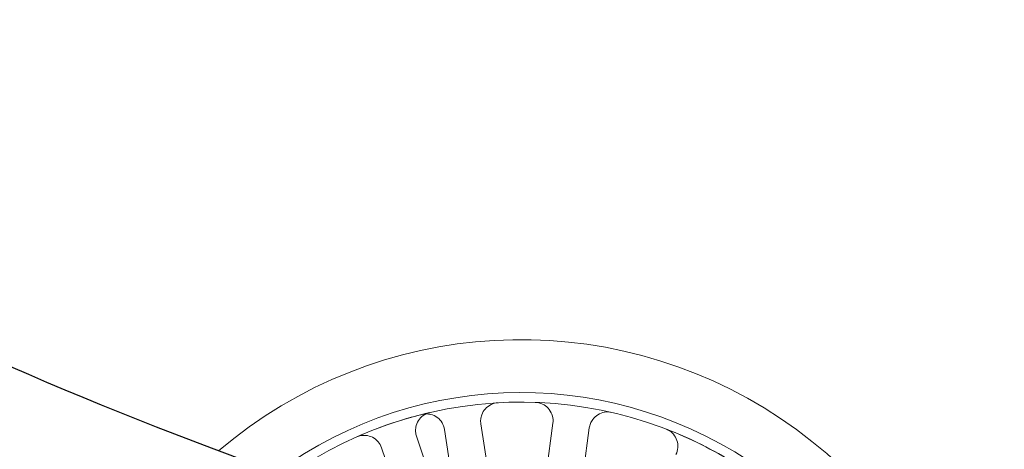
# Model space of a CAD drawing. Units: millimetres. Extents: x 622 to 8360, y 78 to 10896.
# Drawn here: x 2363 to 2444, y 4841 to 4876 of the extents above; entities that cross this region are included whole.
import ezdxf

# ---------------------------------------------------------------- set-up
doc = ezdxf.new("R2010")
doc.units = ezdxf.units.MM
doc.header["$LTSCALE"] = 40
for name, color, linetype, lineweight in [('Dimensions(Hillmar_metric)', 7, 'Continuous', 13), ('Hidden Edges(Hillmar_metric)', 7, 'Continuous', 18), ('Overlay [based on Phantom Lines(Hillmar_metric)]', 7, 'Continuous', 25), ('Visible Edges(Hillmar_metric)', 7, 'Continuous', 25)]:
    doc.layers.add(name, color=color, linetype=linetype, lineweight=lineweight)
doc.styles.add('Hillmar_metric_Dimensions', font='arial.ttf')
doc.dimstyles.new('DEFAULT-ISO-Method 1b-Hillmar_metric', dxfattribs={"dimscale": 40, "dimtxt": 2, "dimasz": 2.5, "dimexe": 1, "dimexo": 1, "dimgap": 0.25, "dimtad": 1, "dimtih": 1, "dimtoh": 1, "dimrnd": 1e-08, "dimdsep": 46, "dimtxsty": 'Hillmar_metric_Dimensions', "dimcen": 0.09, "dimdle": 8, "dimclrd": 7, "dimclre": 7, "dimclrt": 7, "dimazin": 2, "dimtfac": 0.75, "dimtmove": 0, "dimatfit": 3, "dimfxl": 1, "dimtolj": 1, "dimlwd": 9, "dimlwe": 9, "dimarcsym": 0})

# ---------------------------------------------------------------- blocks, each defined once
blk = doc.blocks.new('*D26')
at = {"layer": 'Defpoints', "color": 0, "linetype": 'Continuous', "transparency": 16777216}
for p in [(2844.214, 5172.802), (1780.334, 4662.802), (2954.214, 4662.802)]:
    blk.add_point(p, dxfattribs=at)
at = {"layer": 'Dimensions(Hillmar_metric)', "color": 7, "linetype": 'Continuous', "lineweight": 9, "transparency": 16777216}
for p, q in [((2804.214, 5172.802), (1740.334, 5172.802)), ((1780.334, 5072.802), (1780.334, 4968.648)), ((1780.334, 4762.802), (1780.334, 4866.956)), ((2914.214, 4662.802), (1740.334, 4662.802))]:
    blk.add_line(p, q, dxfattribs=at)
at = {"layer": 'Dimensions(Hillmar_metric)', "color": 7, "linetype": 'Continuous', "transparency": 16777216}
for points in [[(1763.667, 5072.802), (1797, 5072.802), (1780.334, 5172.802)], [(1763.667, 4762.802), (1797, 4762.802), (1780.334, 4662.802)]]:
    blk.add_solid(points, dxfattribs=at)
at = {"layer": 'Dimensions(Hillmar_metric)', "color": 7, "linetype": 'Continuous', "lineweight": 13, "transparency": 16777216, "insert": (1780.334, 4917.802), "char_height": 80, "attachment_point": 5, "style": 'Hillmar_metric_Dimensions'}
blk.add_mtext('\\A1;510', dxfattribs=at)
blk = doc.blocks.new('*D28')
at = {"layer": 'Defpoints', "color": 0, "linetype": 'Continuous', "transparency": 16777216}
for p in [(2954.214, 5942.802), (2054.214, 4734.702), (2954.214, 4734.702)]:
    blk.add_point(p, dxfattribs=at)
at = {"layer": 'Dimensions(Hillmar_metric)', "color": 7, "linetype": 'Continuous', "lineweight": 9, "transparency": 16777216}
for p, q in [((2054.214, 4774.702), (2054.214, 5982.802)), ((2954.214, 4774.702), (2954.214, 5982.802)), ((2154.214, 5942.802), (2854.214, 5942.802))]:
    blk.add_line(p, q, dxfattribs=at)
at = {"layer": 'Dimensions(Hillmar_metric)', "color": 7, "linetype": 'Continuous', "transparency": 16777216}
for points in [[(2154.214, 5959.468), (2154.214, 5926.135), (2054.214, 5942.802)], [(2854.214, 5959.468), (2854.214, 5926.135), (2954.214, 5942.802)]]:
    blk.add_solid(points, dxfattribs=at)
at = {"layer": 'Dimensions(Hillmar_metric)', "color": 7, "linetype": 'Continuous', "lineweight": 13, "transparency": 16777216, "insert": (2504.214, 5994.193), "char_height": 80, "attachment_point": 5, "style": 'Hillmar_metric_Dimensions'}
blk.add_mtext('\\A1;900 MOUNT', dxfattribs=at)

msp = doc.modelspace()

# ---------------------------------------------------------------- linework, layer by layer
at = {"layer": 'Hidden Edges(Hillmar_metric)'}
for p, q in [((2403.471, 4826.363), (2400.982, 4842.592)), ((2406.863, 4842.654), (2404.717, 4826.376)), ((2398.017, 4842.137), (2400.506, 4825.908)), ((2407.692, 4825.984), (2409.837, 4842.262)), ((2398.274, 4833.978), (2395.731, 4841.584)), ((2392.886, 4840.632), (2394.734, 4835.105))]:
    msp.add_line(p, q, dxfattribs=at)
for radius, start, end in [(38.1, 193.75799, 130.36412), (33.782, 198.78807, 126.12993), (33, 199.8656, 125.20176), (33, 103.02477, 113.95463), (33, 58.02477, 68.95463)]:
    msp.add_arc((2404.253, 4811.37), radius, start, end, dxfattribs=at)
for points, knots in [([(2402.38, 4844.317), (2402.185, 4844.306), (2401.994, 4844.257), (2401.642, 4844.088), (2401.484, 4843.971), (2401.222, 4843.681), (2401.12, 4843.512), (2401.012, 4843.211), (2400.984, 4843.088), (2400.96, 4842.84), (2400.963, 4842.715), (2400.982, 4842.592)], [0, 0, 0, 0, 0.0585775, 0.0585775, 0.1171619, 0.1171619, 0.1757659, 0.1757659, 0.2131869, 0.2131869, 0.2506093, 0.2506093, 0.2506093, 0.2506093]), ([(2406.863, 4842.654), (2406.888, 4842.848), (2406.876, 4843.044), (2406.776, 4843.422), (2406.689, 4843.6), (2406.454, 4843.911), (2406.306, 4844.043), (2406.031, 4844.205), (2405.916, 4844.255), (2405.677, 4844.325), (2405.554, 4844.345), (2405.429, 4844.349)], [0, 0, 0, 0, 0.0586359, 0.0586359, 0.1172613, 0.1172613, 0.1758655, 0.1758655, 0.2132395, 0.2132395, 0.2506126, 0.2506126, 0.2506126, 0.2506126]), ([(2396.815, 4843.521), (2396.625, 4843.477), (2396.445, 4843.397), (2396.127, 4843.171), (2395.991, 4843.028), (2395.782, 4842.698), (2395.711, 4842.514), (2395.655, 4842.199), (2395.648, 4842.074), (2395.667, 4841.825), (2395.691, 4841.702), (2395.731, 4841.584)], [0, 0, 0, 0, 0.0585775, 0.0585775, 0.1171619, 0.1171619, 0.1757659, 0.1757659, 0.2131869, 0.2131869, 0.2506093, 0.2506093, 0.2506093, 0.2506093]), ([(2398.017, 4842.137), (2397.987, 4842.33), (2397.92, 4842.516), (2397.719, 4842.851), (2397.586, 4842.997), (2397.273, 4843.23), (2397.095, 4843.315), (2396.785, 4843.394), (2396.661, 4843.41), (2396.412, 4843.41), (2396.288, 4843.395), (2396.167, 4843.364)], [0, 0, 0, 0, 0.0586359, 0.0586359, 0.1172613, 0.1172613, 0.1758655, 0.1758655, 0.2132395, 0.2132395, 0.2506126, 0.2506126, 0.2506126, 0.2506126]), ([(2411.661, 4843.528), (2411.471, 4843.572), (2411.274, 4843.578), (2410.888, 4843.515), (2410.704, 4843.446), (2410.371, 4843.241), (2410.226, 4843.107), (2410.038, 4842.848), (2409.977, 4842.738), (2409.885, 4842.507), (2409.853, 4842.385), (2409.837, 4842.262)], [0, 0, 0, 0, 0.0585775, 0.0585775, 0.1171619, 0.1171619, 0.1757659, 0.1757659, 0.2131869, 0.2131869, 0.2506093, 0.2506093, 0.2506093, 0.2506093]), ([(2416.907, 4840.099), (2416.994, 4840.274), (2417.046, 4840.464), (2417.075, 4840.854), (2417.051, 4841.05), (2416.929, 4841.421), (2416.833, 4841.593), (2416.625, 4841.837), (2416.533, 4841.921), (2416.33, 4842.065), (2416.219, 4842.124), (2416.103, 4842.169)], [0, 0, 0, 0, 0.0586359, 0.0586359, 0.1172613, 0.1172613, 0.1758655, 0.1758655, 0.2132395, 0.2132395, 0.2506126, 0.2506126, 0.2506126, 0.2506126]), ([(2392.886, 4840.632), (2392.824, 4840.818), (2392.726, 4840.989), (2392.471, 4841.285), (2392.316, 4841.407), (2391.967, 4841.583), (2391.777, 4841.637), (2391.458, 4841.662), (2391.333, 4841.657), (2391.088, 4841.615), (2390.968, 4841.579), (2390.854, 4841.528)], [0, 0, 0, 0, 0.0586359, 0.0586359, 0.1172613, 0.1172613, 0.1758655, 0.1758655, 0.2132395, 0.2132395, 0.2506126, 0.2506126, 0.2506126, 0.2506126])]:
    msp.add_open_spline(points, degree=3, knots=knots, dxfattribs=at)
at = {"layer": 'Overlay [based on Phantom Lines(Hillmar_metric)]'}
for radius, end in [(355, 253.75891), (395, 253.79952)]:
    msp.add_arc((2504.214, 5172.802), radius, 237.14266, end, dxfattribs=at)
at = {"layer": 'Visible Edges(Hillmar_metric)'}
for radius, end in [(355, 253.75891), (395, 253.79952)]:
    msp.add_arc((2504.214, 5172.802), radius, 237.14266, end, dxfattribs=at)

# ---------------------------------------------------------------- dimensions: what is measured, and where the dimension line sits
at = {"layer": 'Dimensions(Hillmar_metric)', "color": 7, "linetype": 'Continuous', "lineweight": 13}
dim = msp.add_linear_dim(base=(2954.214, 5942.802), p1=(2054.214, 4734.702), p2=(2954.214, 4734.702), angle=180, text='<> MOUNT', dimstyle='DEFAULT-ISO-Method 1b-Hillmar_metric', override={"dimgap": 0.25, "dimtih": 0, "dimtoh": 0, "dimdec": 2, "dimtol": 0, "dimlim": 0, "dimtp": 0, "dimtm": 0, "dimtdec": 2, "dimtofl": 0, "dimatfit": 1}, dxfattribs=at)
dim.commit()
dim.dimension.update_dxf_attribs({"geometry": '*D28', "text_midpoint": (2504.214, 5942.802), "dimtype": 160})
dim = msp.add_linear_dim(base=(1780.334, 4662.802), p1=(2844.214, 5172.802), p2=(2954.214, 4662.802), angle=90, dimstyle='DEFAULT-ISO-Method 1b-Hillmar_metric', override={"dimgap": 0.25, "dimdec": 2, "dimtol": 0, "dimlim": 0, "dimtp": 0, "dimtm": 0, "dimtdec": 2, "dimtofl": 0, "dimatfit": 1}, dxfattribs=at)
dim.commit()
dim.dimension.update_dxf_attribs({"geometry": '*D26', "text_midpoint": (1780.334, 4917.802), "dimtype": 160})

doc.saveas('drawing.dxf')
